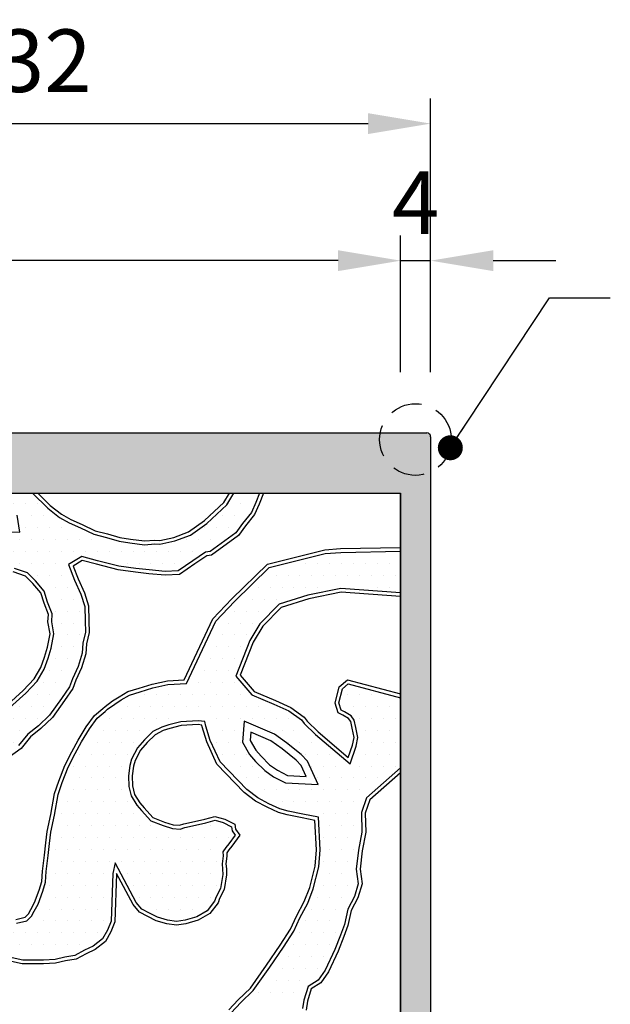
# Model space of a CAD drawing. Extents: x 2137 to 13386, y -8193 to 3005.
# Drawn here: x 13120 to 13144, y -8035 to -7995 of the extents above; entities that cross this region are included whole.
import ezdxf

# ---------------------------------------------------------------- set-up
doc = ezdxf.new("R2010")
doc.units = 0
doc.linetypes.add('HIDDEN', pattern=[9.525, 6.35, -3.175])
doc.layers.get('0').update_dxf_attribs({"linetype": 'CONTINUOUS'})
doc.layers.get('DEFPOINTS').update_dxf_attribs({"linetype": 'CONTINUOUS'})
doc.styles.get("Standard").update_dxf_attribs({"font": 'txt.shx', "bigfont": 'chineset.shx'})
doc.styles.add('標楷體', font='KAIU.TTF')
doc.dimstyles.new('AC', dxfattribs={"dimtxt": 2.5, "dimasz": 2.5, "dimexe": 1, "dimexo": 1, "dimgap": 1, "dimtad": 1, "dimdec": 0, "dimdsep": 46, "dimtxsty": '標楷體', "dimcen": 0, "dimclrd": 256, "dimclre": 256, "dimclrt": 256, "dimadec": 0, "dimazin": 0, "dimtfac": 1, "dimtdec": 0, "dimtix": 1, "dimtmove": 1, "dimatfit": 3, "dimfxl": 0, "dimtolj": 1, "dimtzin": 0, "dimarcsym": 0})
doc.dimstyles.new('ISO-25', dxfattribs={"dimtxt": 2.5, "dimasz": 2.5, "dimexe": 1.25, "dimexo": 0.625, "dimtad": 1, "dimtxsty": 'Standard', "dimcen": 2.5, "dimadec": 0, "dimazin": 0, "dimtfac": 1, "dimtmove": 0, "dimatfit": 3, "dimfxl": 0, "dimarcsym": 0})
pattern_1 = [(0, (11801.93427, -8768.0618), (0.238125, 0.47625), [0, -0.47625])]

# ---------------------------------------------------------------- blocks, each defined once
blk = doc.blocks.new('*D621')
at = {"lineweight": -2}
for p, q in [((13135.173, -8009.366), (13135.173, -8003.913)), ((13136.373, -8009.366), (13136.373, -8003.913)), ((13132.673, -8004.913), (13130.173, -8004.913)), ((13135.173, -8004.913), (13136.373, -8004.913)), ((13138.873, -8004.913), (13141.373, -8004.913))]:
    blk.add_line(p, q, dxfattribs=at)
for points in [[(13132.673, -8004.496), (13132.673, -8005.329), (13135.173, -8004.913)], [(13138.873, -8004.496), (13138.873, -8005.329), (13136.373, -8004.913)]]:
    blk.add_solid(points)
at = {"layer": 'DEFPOINTS', "color": 0}
for p in [(13136.373, -8004.913), (13135.173, -8010.366), (13136.373, -8010.366)]:
    blk.add_point(p, dxfattribs=at)
at = {"insert": (13135.773, -8002.594), "char_height": 2.5, "attachment_point": 5, "style": '標楷體'}
blk.add_mtext('\\A1;4', dxfattribs=at)
blk = doc.blocks.new('*D622')
at = {"lineweight": -2}
for p, q in [((13097.973, -8009.366), (13097.973, -8003.913)), ((13135.173, -8009.366), (13135.173, -8003.913)), ((13132.673, -8004.913), (13100.473, -8004.913))]:
    blk.add_line(p, q, dxfattribs=at)
for points in [[(13100.473, -8004.496), (13100.473, -8005.329), (13097.973, -8004.913)], [(13132.673, -8004.496), (13132.673, -8005.329), (13135.173, -8004.913)]]:
    blk.add_solid(points)
at = {"layer": 'DEFPOINTS', "color": 0}
for p in [(13097.973, -8004.913), (13097.973, -8010.366), (13135.173, -8010.366)]:
    blk.add_point(p, dxfattribs=at)
at = {"insert": (13116.573, -8002.594), "char_height": 2.5, "attachment_point": 5, "style": '標楷體'}
blk.add_mtext('\\A1;124', dxfattribs=at)
blk = doc.blocks.new('*D623')
at = {"lineweight": -2}
for p, q in [((13096.773, -8005.739), (13096.773, -7998.435)), ((13136.373, -8005.739), (13136.373, -7998.435)), ((13099.273, -7999.435), (13133.873, -7999.435))]:
    blk.add_line(p, q, dxfattribs=at)
for points in [[(13099.273, -7999.018), (13099.273, -7999.851), (13096.773, -7999.435)], [(13133.873, -7999.018), (13133.873, -7999.851), (13136.373, -7999.435)]]:
    blk.add_solid(points)
at = {"layer": 'DEFPOINTS', "color": 0}
for p in [(13136.373, -7999.435), (13096.773, -8006.739), (13136.373, -8006.739)]:
    blk.add_point(p, dxfattribs=at)
at = {"insert": (13116.573, -7996.922), "char_height": 2.5, "attachment_point": 5, "style": '標楷體'}
blk.add_mtext('\\A1;弧長132', dxfattribs=at)

msp = doc.modelspace()

# ---------------------------------------------------------------- hatches: boundary and pattern name
h = msp.add_hatch()
h.set_pattern_fill('CROSS', color=256, scale=0.09, style=0)
h.set_pattern_definition([(180, (14246.61797, -9331.8023), (-0.5715, 0.5715), [0.28575, -0.85725]), (90, (14246.4751, -9331.94516), (0.5715, 0.5715), [0.28575, -0.85725])])
h.paths.add_polyline_path([(13136.373, -8011.801), (13136.373, -8064.301), (13096.773, -8064.301), (13096.773, -8011.801)])
h.paths.add_polyline_path([(13097.973, -8014.201), (13097.973, -8061.901), (13135.173, -8061.901), (13135.173, -8014.201)], flags=16)
h = msp.add_hatch()
h.set_pattern_fill('DOTS', color=256, scale=0.3, style=0)
h.set_pattern_definition(pattern_1)
h.paths.add_polyline_path([(13119.8, -8024.188), (13120.167, -8023.734), (13120.601, -8023.389), (13121.03, -8022.981), (13121.493, -8022.328), (13121.806, -8021.87), (13121.92, -8021.57), (13122.14, -8021.08), (13122.294, -8020.577), (13122.329, -8020.177), (13122.426, -8019.747), (13122.413, -8019.311), (13122.407, -8018.763), (13122.258, -8018.3), (13122.003, -8017.744), (13121.715, -8016.998), (13122.404, -8016.573), (13123.098, -8016.76), (13123.937, -8016.978), (13124.607, -8017.065), (13125.141, -8017.126), (13125.764, -8017.185), (13126.232, -8017.162), (13126.523, -8016.963), (13126.523, -8016.139), (13126.193, -8016.261), (13125.567, -8016.4), (13125.346, -8016.385), (13124.934, -8016.418), (13124.332, -8016.344), (13123.885, -8016.271), (13123.383, -8016.118), (13122.862, -8015.99), (13122.324, -8015.732), (13121.859, -8015.531), (13121.456, -8015.299), (13120.969, -8014.925), (13120.247, -8014.201), (13119.313, -8014.201), (13119.537, -8014.532), (13119.986, -8015.012), (13120.129, -8015.914), (13119.288, -8015.906), (13118.948, -8015.994), (13118.607, -8016.237), (13118.344, -8016.58), (13118.26, -8016.943), (13118.313, -8017.179), (13118.543, -8017.238), (13118.686, -8017.152), (13119.075, -8016.948), (13119.4, -8016.927), (13119.791, -8017.072), (13120.342, -8017.262), (13120.694, -8017.61), (13121.057, -8018.044), (13121.206, -8018.506), (13121.402, -8019.005), (13121.38, -8019.337), (13121.467, -8019.83), (13121.35, -8020.436), (13121.228, -8020.847), (13121.069, -8021.306), (13120.763, -8021.806), (13120.297, -8022.302), (13119.651, -8022.892), (13119.082, -8023.229), (13118.001, -8023.692), (13116.573, -8022.372), (13116.573, -8024.956), (13116.789, -8025.01), (13116.593, -8025.787), (13117.446, -8025.787), (13117.546, -8025.002), (13119.074, -8024.721)])
h.paths.add_polyline_path([(13128.478, -8015.685), (13128.737, -8015.331), (13129.077, -8014.9), (13129.248, -8014.522), (13129.373, -8014.201), (13128.328, -8014.201), (13128.105, -8014.582), (13127.727, -8014.935), (13127.331, -8015.304), (13126.699, -8015.754), (13126.523, -8015.819), (13126.523, -8016.963), (13126.781, -8016.786), (13127.315, -8016.415), (13127.503, -8016.394)])
h = msp.add_hatch()
h.set_pattern_fill('DOTS', color=256, scale=0.3, style=0)
h.set_pattern_definition(pattern_1)
h.paths.add_polyline_path([(13123.149, -8031.918), (13123.323, -8031.614), (13123.452, -8031.28), (13123.523, -8029.382), (13123.7, -8028.539), (13124.732, -8030.482), (13124.928, -8030.712), (13125.209, -8030.86), (13125.511, -8031.019), (13125.887, -8031.13), (13126.211, -8031.172), (13126.523, -8031.131), (13126.523, -8027.737), (13126.376, -8027.783), (13126.03, -8027.76), (13125.633, -8027.635), (13125.099, -8027.425), (13124.705, -8026.988), (13124.509, -8026.765), (13124.259, -8026.362), (13124.156, -8025.944), (13124.154, -8025.787), (13121.802, -8025.787), (13121.791, -8025.816), (13121.629, -8026.286), (13121.494, -8027.104), (13121.346, -8027.785), (13121.286, -8028.22), (13121.242, -8028.703), (13121.161, -8029.336), (13121.135, -8029.779), (13121.013, -8030.167), (13120.821, -8030.69), (13120.666, -8030.983), (13120.55, -8031.205), (13120.315, -8031.429), (13119.849, -8031.544), (13119.531, -8031.569), (13119.222, -8031.534), (13118.898, -8031.48), (13118.49, -8031.314), (13118.757, -8030.595), (13118.836, -8030.042), (13118.725, -8029.588), (13118.488, -8029.044), (13118.296, -8029.281), (13118.053, -8029.662, 0.051617), (13118.046, -8029.674), (13117.775, -8029.984), (13117.364, -8030.406), (13116.954, -8030.799), (13116.573, -8031.072), (13116.573, -8032.821), (13117.147, -8032.515), (13117.368, -8032.317), (13117.572, -8032.171), (13117.834, -8031.92), (13118.139, -8031.555), (13118.513, -8032.016), (13118.749, -8032.228), (13119.035, -8032.421), (13119.38, -8032.603), (13119.672, -8032.626), (13120.088, -8032.719), (13120.346, -8032.724), (13120.898, -8032.719), (13121.339, -8032.695), (13121.728, -8032.602), (13122.104, -8032.541), (13122.466, -8032.344), (13122.808, -8032.183)])
h.paths.add_polyline_path([(13127.927, -8028.701), (13127.916, -8028.501), (13128.074, -8028.276), (13128.194, -8028.129), (13128.377, -8027.875), (13128.297, -8027.762), (13128.274, -8027.639), (13128.031, -8027.511), (13127.756, -8027.436), (13127.424, -8027.532), (13127.002, -8027.624), (13126.592, -8027.715), (13126.523, -8027.737), (13126.523, -8031.131), (13126.529, -8031.13), (13126.968, -8030.994), (13127.347, -8030.779), (13127.607, -8030.439), (13127.659, -8030.284), (13127.832, -8029.957), (13127.916, -8029.441), (13127.911, -8029.244), (13127.887, -8029.016)])
h.paths.add_polyline_path([(13126.362, -8023.19), (13126.523, -8023.183), (13126.523, -8021.969), (13125.894, -8022.007), (13125.314, -8022.131), (13124.808, -8022.288), (13124.398, -8022.415), (13124.087, -8022.596), (13123.83, -8022.76), (13123.554, -8022.958), (13123.468, -8023.041), (13123.158, -8023.305), (13122.86, -8023.707), (13122.546, -8024.222), (13122.302, -8024.685), (13122.022, -8025.216), (13121.802, -8025.787), (13124.154, -8025.787), (13124.149, -8025.491), (13124.207, -8025.067), (13124.278, -8024.78), (13124.531, -8024.3), (13124.832, -8023.964), (13125.18, -8023.614), (13125.57, -8023.413), (13125.863, -8023.322)])
h.paths.add_polyline_path([(13129.136, -8022.385), (13128.415, -8021.546), (13129.006, -8020.033), (13129.425, -8019.335), (13130.244, -8018.517), (13131.425, -8018.135), (13132.772, -8017.866), (13135.173, -8018.035), (13135.173, -8016.678), (13132.786, -8016.721), (13132.186, -8016.763), (13129.999, -8017.319), (13128.643, -8018.637), (13127.918, -8019.403), (13126.717, -8021.957), (13126.523, -8021.969), (13126.523, -8023.183), (13127.085, -8023.156), (13127.481, -8023.2), (13127.531, -8023.48), (13127.708, -8024.04), (13128.081, -8024.861), (13128.975, -8025.787), (13130.566, -8025.787), (13130.092, -8025.539), (13129.74, -8025.29), (13129.379, -8024.926), (13129.136, -8024.655), (13128.85, -8024.156), (13128.925, -8023.325), (13130.129, -8023.841), (13130.614, -8024.18), (13131.198, -8024.655), (13131.454, -8024.921), (13131.848, -8025.787), (13134.26, -8025.787), (13135.173, -8024.978), (13135.173, -8022.539), (13133.12, -8021.994), (13132.985, -8022.11), (13132.862, -8022.585), (13132.921, -8022.772), (13133.004, -8022.815), (13133.302, -8022.991), (13133.46, -8023.216), (13133.524, -8023.535), (13133.622, -8023.974), (13133.535, -8024.353), (13133.225, -8025.286), (13131.671, -8023.967), (13131.204, -8023.513), (13131.104, -8023.374), (13130.63, -8023.037), (13130.046, -8022.772)])

# ---------------------------------------------------------------- linework, layer by layer
for p, q in [((13096.923, -8011.801), (13136.223, -8011.801)), ((13136.373, -8011.951), (13136.373, -8064.151)), ((13097.973, -8014.201), (13135.173, -8014.201)), ((13097.973, -8014.201), (13135.173, -8014.201)), ((13135.173, -8061.901), (13135.173, -8014.201)), ((13135.173, -8014.201), (13135.173, -8061.901)), ((13129.719, -8026.064), (13129.719, -8026.064)), ((13130.196, -8026.064), (13130.196, -8026.064)), ((13130.672, -8026.064), (13130.672, -8026.064)), ((13131.148, -8026.064), (13131.148, -8026.064)), ((13131.624, -8026.064), (13131.624, -8026.064)), ((13132.101, -8026.064), (13132.101, -8026.064)), ((13132.577, -8026.064), (13132.577, -8026.064)), ((13133.053, -8026.064), (13133.053, -8026.064)), ((13133.529, -8026.064), (13133.529, -8026.064)), ((13130.434, -8026.541), (13130.434, -8026.541)), ((13130.91, -8026.541), (13130.91, -8026.541)), ((13131.386, -8026.541), (13131.386, -8026.541)), ((13131.862, -8026.541), (13131.862, -8026.541)), ((13132.339, -8026.541), (13132.339, -8026.541)), ((13132.815, -8026.541), (13132.815, -8026.541)), ((13133.291, -8026.541), (13133.291, -8026.541)), ((13132.101, -8027.017), (13132.101, -8027.017)), ((13132.577, -8027.017), (13132.577, -8027.017)), ((13133.053, -8027.017), (13133.053, -8027.017)), ((13132.339, -8027.493), (13132.339, -8027.493)), ((13132.815, -8027.493), (13132.815, -8027.493)), ((13133.291, -8027.493), (13133.291, -8027.493)), ((13132.101, -8027.969), (13132.101, -8027.969)), ((13132.577, -8027.969), (13132.577, -8027.969)), ((13133.053, -8027.969), (13133.053, -8027.969)), ((13132.339, -8028.446), (13132.339, -8028.446)), ((13132.815, -8028.446), (13132.815, -8028.446)), ((13133.291, -8028.446), (13133.291, -8028.446)), ((13132.101, -8028.922), (13132.101, -8028.922)), ((13132.577, -8028.922), (13132.577, -8028.922)), ((13133.053, -8028.922), (13133.053, -8028.922)), ((13132.339, -8029.398), (13132.339, -8029.398)), ((13132.815, -8029.398), (13132.815, -8029.398)), ((13132.101, -8029.874), (13132.101, -8029.874)), ((13132.577, -8029.874), (13132.577, -8029.874)), ((13133.053, -8029.874), (13133.053, -8029.874)), ((13131.862, -8030.351), (13131.862, -8030.351)), ((13132.339, -8030.351), (13132.339, -8030.351)), ((13132.815, -8030.351), (13132.815, -8030.351)), ((13131.624, -8030.827), (13131.624, -8030.827)), ((13132.101, -8030.827), (13132.101, -8030.827)), ((13132.577, -8030.827), (13132.577, -8030.827)), ((13131.386, -8031.303), (13131.386, -8031.303)), ((13131.862, -8031.303), (13131.862, -8031.303)), ((13132.339, -8031.303), (13132.339, -8031.303)), ((13131.148, -8031.779), (13131.148, -8031.779)), ((13131.624, -8031.779), (13131.624, -8031.779)), ((13132.101, -8031.779), (13132.101, -8031.779)), ((13132.577, -8031.779), (13132.577, -8031.779)), ((13130.91, -8032.256), (13130.91, -8032.256)), ((13131.386, -8032.256), (13131.386, -8032.256)), ((13131.862, -8032.256), (13131.862, -8032.256)), ((13132.339, -8032.256), (13132.339, -8032.256)), ((13130.672, -8032.732), (13130.672, -8032.732)), ((13131.148, -8032.732), (13131.148, -8032.732)), ((13131.624, -8032.732), (13131.624, -8032.732)), ((13132.101, -8032.732), (13132.101, -8032.732)), ((13130.434, -8033.208), (13130.434, -8033.208)), ((13130.91, -8033.208), (13130.91, -8033.208)), ((13131.386, -8033.208), (13131.386, -8033.208)), ((13131.862, -8033.208), (13131.862, -8033.208)), ((13130.196, -8033.684), (13130.196, -8033.684)), ((13130.672, -8033.684), (13130.672, -8033.684)), ((13131.148, -8033.684), (13131.148, -8033.684)), ((13129.481, -8034.161), (13129.481, -8034.161)), ((13129.957, -8034.161), (13129.957, -8034.161)), ((13130.434, -8034.161), (13130.434, -8034.161)), ((13130.91, -8034.161), (13130.91, -8034.161))]:
    msp.add_line(p, q)
for points in [[(13129.695, -8014.201), (13129.525, -8014.639), (13129.336, -8015.057), (13128.976, -8015.512), (13128.692, -8015.9), (13127.616, -8016.683), (13127.425, -8016.705), (13126.952, -8017.033), (13126.332, -8017.458), (13125.757, -8017.486), (13125.11, -8017.424), (13124.571, -8017.363), (13123.88, -8017.273), (13123.021, -8017.05), (13122.451, -8016.896), (13122.451, -8016.896), (13122.085, -8017.122), (13122.085, -8017.122), (13122.28, -8017.627), (13122.539, -8018.191), (13122.706, -8018.715), (13122.713, -8019.304), (13122.728, -8019.776), (13122.626, -8020.224), (13122.59, -8020.634), (13122.422, -8021.185), (13122.197, -8021.685), (13122.073, -8022.01), (13121.739, -8022.499), (13121.258, -8023.178), (13120.798, -8023.616), (13120.38, -8023.948), (13120.008, -8024.407), (13119.196, -8025.003)], [(13129.534, -8014.201), (13129.386, -8014.58), (13129.207, -8014.979), (13128.857, -8015.421), (13128.585, -8015.793), (13127.559, -8016.538), (13127.37, -8016.56), (13126.867, -8016.91), (13126.282, -8017.31), (13125.761, -8017.336), (13125.126, -8017.275), (13124.589, -8017.214), (13123.909, -8017.125), (13123.059, -8016.905), (13122.428, -8016.734), (13121.9, -8017.06), (13122.142, -8017.685), (13122.398, -8018.245), (13122.556, -8018.739), (13122.563, -8019.308), (13122.577, -8019.762), (13122.478, -8020.2), (13122.442, -8020.606), (13122.281, -8021.133), (13122.058, -8021.627), (13121.94, -8021.94), (13121.616, -8022.414), (13121.144, -8023.08), (13120.7, -8023.502), (13120.273, -8023.841), (13119.904, -8024.297)], [(13119.27, -8015.755), (13119.953, -8015.762), (13119.845, -8015.081)], [(13119.801, -8031.247), (13120.166, -8031.157), (13120.307, -8031.022), (13120.401, -8030.844), (13120.546, -8030.568), (13120.729, -8030.07), (13120.838, -8029.725), (13120.862, -8029.308), (13120.944, -8028.671), (13120.988, -8028.187), (13121.05, -8027.732), (13121.199, -8027.047), (13121.337, -8026.212), (13121.509, -8025.713), (13121.748, -8025.092), (13122.036, -8024.545), (13122.285, -8024.073), (13122.611, -8023.54), (13122.937, -8023.098), (13123.266, -8022.818), (13123.362, -8022.727), (13123.662, -8022.511), (13123.931, -8022.34), (13124.276, -8022.139), (13124.719, -8022.001), (13125.238, -8021.84), (13125.853, -8021.709), (13126.521, -8021.669), (13127.667, -8019.232), (13128.429, -8018.426), (13129.848, -8017.048), (13132.138, -8016.466), (13132.773, -8016.421), (13135.173, -8016.378)], [(13119.825, -8031.396), (13120.24, -8031.293), (13120.428, -8031.113), (13120.534, -8030.913), (13120.683, -8030.629), (13120.871, -8030.119), (13120.987, -8029.752), (13121.012, -8029.322), (13121.093, -8028.687), (13121.137, -8028.203), (13121.198, -8027.759), (13121.346, -8027.076), (13121.483, -8026.249), (13121.65, -8025.764), (13121.885, -8025.154), (13122.169, -8024.615), (13122.415, -8024.148), (13122.735, -8023.624), (13123.047, -8023.202), (13123.367, -8022.93), (13123.458, -8022.842), (13123.746, -8022.635), (13124.009, -8022.468), (13124.337, -8022.277), (13124.763, -8022.145), (13125.276, -8021.986), (13125.873, -8021.858), (13126.619, -8021.813), (13127.793, -8019.317), (13128.536, -8018.532), (13129.923, -8017.183), (13132.162, -8016.614), (13132.779, -8016.571), (13135.17, -8016.528)], [(13119.561, -8022.77), (13120.191, -8022.195), (13120.643, -8021.715), (13120.933, -8021.242), (13121.085, -8020.801), (13121.204, -8020.401), (13121.314, -8019.828), (13121.229, -8019.345), (13121.25, -8019.029), (13121.064, -8018.556), (13120.923, -8018.117), (13120.583, -8017.712), (13120.26, -8017.393), (13119.74, -8017.213)], [(13119.471, -8022.649), (13120.086, -8022.088), (13120.523, -8021.623), (13120.796, -8021.177), (13120.942, -8020.755), (13121.058, -8020.365), (13121.162, -8019.827), (13121.078, -8019.353), (13121.099, -8019.053), (13120.923, -8018.607), (13120.789, -8018.191), (13120.473, -8017.813), (13120.179, -8017.524), (13119.69, -8017.355)], [(13135.162, -8018.185), (13132.781, -8018.017), (13131.463, -8018.281), (13130.324, -8018.649), (13129.544, -8019.429), (13129.141, -8020.1), (13128.587, -8021.517), (13129.227, -8022.261), (13130.106, -8022.634), (13130.705, -8022.907), (13131.211, -8023.266), (13131.318, -8023.415), (13131.772, -8023.856), (13133.153, -8025.028), (13133.39, -8024.312), (13133.468, -8023.974), (13133.377, -8023.566), (13133.319, -8023.276), (13133.198, -8023.104), (13132.931, -8022.947), (13132.796, -8022.876), (13132.707, -8022.589), (13132.851, -8022.027), (13133.082, -8021.828), (13135.173, -8022.384)], [(13135.173, -8018.336), (13132.791, -8018.168), (13131.501, -8018.426), (13130.405, -8018.78), (13129.663, -8019.522), (13129.276, -8020.166), (13128.76, -8021.487), (13129.318, -8022.137), (13130.167, -8022.497), (13130.78, -8022.776), (13131.318, -8023.158), (13131.432, -8023.317), (13131.872, -8023.745), (13133.08, -8024.77), (13133.246, -8024.272), (13133.315, -8023.973), (13133.23, -8023.597), (13133.179, -8023.337), (13133.094, -8023.217), (13132.858, -8023.078), (13132.671, -8022.98), (13132.551, -8022.593), (13132.718, -8021.945), (13133.044, -8021.663), (13135.173, -8022.229)], [(13127.225, -8023.474), (13127.076, -8023.457), (13126.408, -8023.488), (13125.946, -8023.611), (13125.684, -8023.692), (13125.359, -8023.859), (13125.05, -8024.17), (13124.779, -8024.472), (13124.561, -8024.887), (13124.503, -8025.123), (13124.45, -8025.509), (13124.455, -8025.906), (13124.538, -8026.244), (13124.751, -8026.585), (13124.929, -8026.788), (13125.275, -8027.171), (13125.733, -8027.352), (13126.086, -8027.463), (13126.34, -8027.48), (13126.515, -8027.425), (13126.938, -8027.332), (13127.35, -8027.241), (13127.753, -8027.125), (13128.142, -8027.231), (13128.542, -8027.442), (13128.58, -8027.642), (13128.746, -8027.877), (13128.432, -8028.311), (13128.314, -8028.457), (13128.222, -8028.588), (13128.228, -8028.712), (13128.189, -8029.019), (13128.211, -8029.225), (13128.217, -8029.462), (13128.12, -8030.053), (13127.936, -8030.403), (13127.875, -8030.581), (13127.549, -8031.01), (13127.087, -8031.271), (13126.593, -8031.424), (13126.212, -8031.474), (13125.825, -8031.425), (13125.398, -8031.298), (13125.069, -8031.125), (13124.737, -8030.95), (13124.483, -8030.652), (13123.824, -8029.41), (13123.822, -8029.419), (13123.75, -8031.341), (13123.594, -8031.743), (13123.38, -8032.119), (13122.966, -8032.44), (13122.602, -8032.612), (13122.202, -8032.829), (13121.786, -8032.896), (13121.382, -8032.993), (13120.907, -8033.019), (13120.344, -8033.024), (13120.052, -8033.018), (13119.627, -8032.923)], [(13128.399, -8034.971), (13128.786, -8034.567), (13129.285, -8034.089), (13129.942, -8033.155), (13130.49, -8032.353), (13130.91, -8031.711), (13131.151, -8031.176), (13131.461, -8030.588), (13131.681, -8030.017), (13131.9, -8029.135), (13131.964, -8028.462), (13131.89, -8027.16), (13131.265, -8027.037), (13130.678, -8026.918), (13130.342, -8026.827), (13129.901, -8026.619), (13129.46, -8026.386), (13129.023, -8026.052), (13127.955, -8024.946), (13127.568, -8024.093), (13127.385, -8023.516), (13127.353, -8023.337), (13127.081, -8023.307), (13126.385, -8023.339), (13125.904, -8023.467), (13125.627, -8023.553), (13125.27, -8023.737), (13124.941, -8024.067), (13124.655, -8024.386), (13124.419, -8024.834), (13124.355, -8025.095), (13124.3, -8025.5), (13124.305, -8025.925), (13124.398, -8026.303), (13124.63, -8026.675), (13124.817, -8026.888), (13125.187, -8027.298), (13125.683, -8027.493), (13126.058, -8027.611), (13126.358, -8027.631), (13126.553, -8027.57), (13126.97, -8027.478), (13127.387, -8027.386), (13127.755, -8027.281), (13128.087, -8027.371), (13128.408, -8027.541), (13128.438, -8027.702), (13128.561, -8027.876), (13128.313, -8028.22), (13128.194, -8028.366), (13128.069, -8028.545), (13128.078, -8028.707), (13128.038, -8029.017), (13128.061, -8029.235), (13128.067, -8029.451), (13127.976, -8030.005), (13127.797, -8030.344), (13127.741, -8030.51), (13127.448, -8030.895), (13127.028, -8031.133), (13126.561, -8031.277), (13126.212, -8031.323), (13125.856, -8031.277), (13125.454, -8031.159), (13125.139, -8030.992), (13124.833, -8030.831), (13124.608, -8030.567), (13123.762, -8028.975), (13123.672, -8029.401), (13123.601, -8031.311), (13123.459, -8031.678), (13123.264, -8032.018), (13122.887, -8032.311), (13122.534, -8032.478), (13122.153, -8032.685), (13121.757, -8032.749), (13121.361, -8032.844), (13120.903, -8032.869), (13120.345, -8032.874), (13120.07, -8032.869), (13119.649, -8032.775)], [(13128.303, -8034.855), (13128.68, -8034.461), (13129.17, -8033.991), (13129.819, -8033.069), (13130.365, -8032.269), (13130.778, -8031.639), (13131.016, -8031.11), (13131.324, -8030.525), (13131.538, -8029.972), (13131.752, -8029.11), (13131.813, -8028.459), (13131.747, -8027.284), (13131.235, -8027.184), (13130.643, -8027.064), (13130.29, -8026.969), (13129.834, -8026.753), (13129.378, -8026.513), (13128.923, -8026.164), (13127.829, -8025.032), (13127.427, -8024.147), (13127.239, -8023.552), (13127.225, -8023.474)], [(13129.157, -8024.089), (13129.157, -8024.089), (13129.157, -8024.089), (13129.381, -8024.478), (13129.598, -8024.721), (13129.934, -8025.06), (13130.249, -8025.282), (13130.652, -8025.493), (13131.4, -8025.527), (13131.202, -8025.092), (13130.994, -8024.876), (13130.433, -8024.419), (13129.983, -8024.105), (13129.187, -8023.764), (13129.157, -8024.089)], [(13135.173, -8025.179), (13133.813, -8026.383), (13133.607, -8026.97), (13133.628, -8027.75), (13133.489, -8028.473), (13133.401, -8029.237), (13133.48, -8029.814), (13133.324, -8030.325), (13133.057, -8030.835), (13132.924, -8031.443), (13132.767, -8031.875), (13132.54, -8032.447), (13132.157, -8033.265), (13131.877, -8033.672), (13131.474, -8033.918), (13131.311, -8034.472), (13131.252, -8034.799)], [(13135.173, -8025.379), (13133.941, -8026.469), (13133.758, -8026.994), (13133.778, -8027.762), (13133.637, -8028.496), (13133.552, -8029.236), (13133.633, -8029.826), (13133.463, -8030.382), (13133.199, -8030.887), (13133.068, -8031.485), (13132.907, -8031.928), (13132.678, -8032.507), (13132.288, -8033.34), (13131.983, -8033.784), (13131.602, -8034.016), (13131.457, -8034.506), (13131.392, -8034.869)]]:
    msp.add_lwpolyline(points)
for points in [[(13120.459, -8014.201), (13121.068, -8014.812), (13121.54, -8015.174), (13121.927, -8015.397), (13122.386, -8015.596), (13122.913, -8015.848), (13123.422, -8015.974), (13123.919, -8016.125), (13124.353, -8016.195), (13124.937, -8016.267), (13125.345, -8016.235), (13125.555, -8016.249), (13126.15, -8016.116), (13126.77, -8015.888), (13127.427, -8015.421), (13127.829, -8015.044, -0.000047), (13127.829, -8015.044), (13128.223, -8014.676), (13128.502, -8014.201)], [(13120.671, -8014.201), (13121.167, -8014.699), (13121.623, -8015.049), (13121.994, -8015.262), (13122.448, -8015.459), (13122.963, -8015.706), (13123.462, -8015.829), (13123.953, -8015.978), (13124.375, -8016.047), (13124.94, -8016.116), (13125.344, -8016.084), (13125.544, -8016.097), (13126.108, -8015.972), (13126.699, -8015.754), (13127.331, -8015.304), (13127.727, -8014.935, -0.000047), (13127.727, -8014.935), (13128.105, -8014.582), (13128.328, -8014.201)]]:
    msp.add_lwpolyline(points, format="xyb")
msp.add_lwpolyline([(13128.85, -8024.156), (13129.136, -8024.655), (13129.379, -8024.926), (13129.74, -8025.29), (13130.092, -8025.539), (13130.571, -8025.79), (13131.876, -8025.849), (13131.454, -8024.921), (13131.198, -8024.655), (13130.614, -8024.18), (13130.129, -8023.841), (13128.925, -8023.325)], close=True)
at = {"linetype": 'HIDDEN', "ltscale": 0.2}
msp.add_circle((13135.766, -8012.062), 1.432, dxfattribs=at)
msp.add_arc((13136.223, -8011.951), 0.15, 0, 90)

# ---------------------------------------------------------------- dimensions: what is measured, and where the dimension line sits
for base, p1, p2, text, picture, middle in [((13136.373, -7999.435), (13096.773, -8006.739), (13136.373, -8006.739), '弧長132', '*D623', (13116.573, -7996.922)), ((13097.973, -8004.913), (13135.173, -8010.366), (13097.973, -8010.366), '124', '*D622', (13116.573, -8002.594))]:
    dim = msp.add_linear_dim(base=base, p1=p1, p2=p2, text=text, dimstyle='AC')
    dim.commit()
    dim.dimension.update_dxf_attribs({"geometry": picture, "text_midpoint": middle})
dim = msp.add_linear_dim(base=(13136.373, -8004.913), p1=(13135.173, -8010.366), p2=(13136.373, -8010.366), angle=180, text='4', dimstyle='AC')
dim.commit()
dim.dimension.update_dxf_attribs({"geometry": '*D621', "text_midpoint": (13135.773, -8002.594)})

# ---------------------------------------------------------------- leaders
msp.add_leader([(13137.159, -8012.391), (13141.121, -8006.399), (13143.552, -8006.399)], dimstyle='ISO-25', override={"dimasz": 1, "dimgap": 0.625, "dimtad": 0, "dimldrblk": 'Dot'})

doc.saveas('drawing.dxf')
